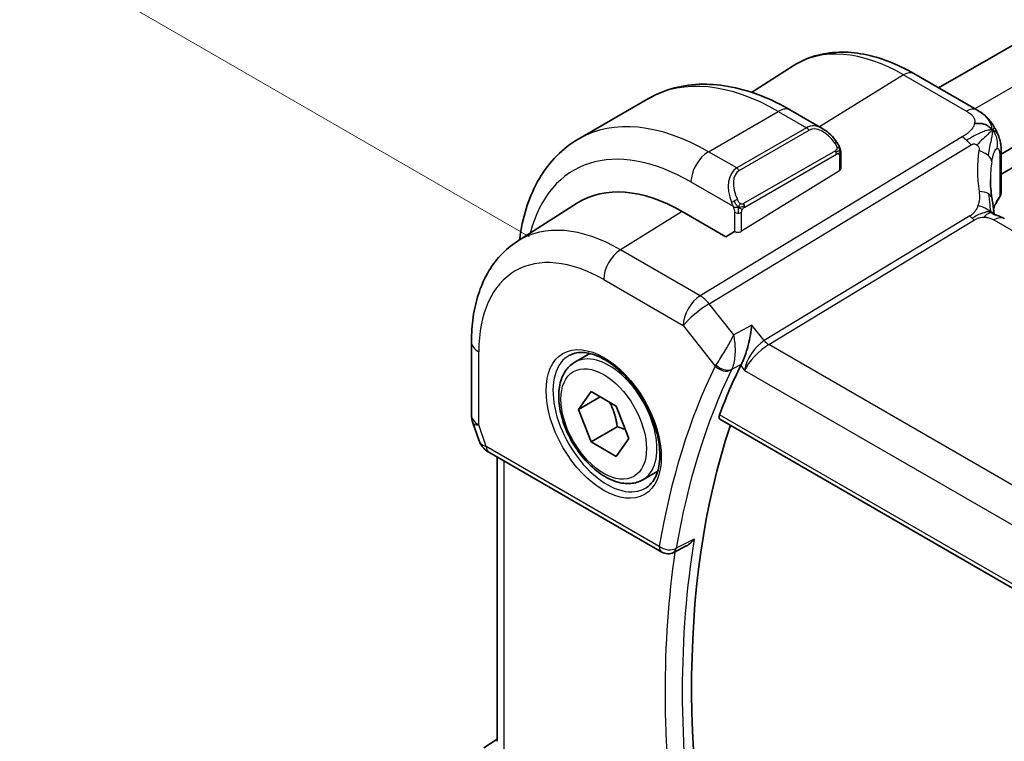
# Model space of a CAD drawing. Units: millimetres. Extents: x 29 to 4174, y 16 to 718.
# Drawn here: x 136 to 176, y 344 to 374 of the extents above; entities that cross this region are included whole.
import ezdxf

# ---------------------------------------------------------------- set-up
doc = ezdxf.new("R2010")
doc.units = ezdxf.units.MM
doc.header["$LTSCALE"] = 2
doc.layers.get('Defpoints').update_dxf_attribs({"lineweight": 25})
for name, color, linetype, lineweight in [('Dimension (ISO)', 7, 'Continuous', 18), ('Visible (ISO)', 7, 'Continuous', 35), ('Visible Narrow (ISO)', 7, 'Continuous', 25)]:
    doc.layers.add(name, color=color, linetype=linetype, lineweight=lineweight)
doc.styles.add('Note Text (TK)', font='MS PGothic.ttf')
doc.dimstyles.new('Default - Method 1b (TK)', dxfattribs={"dimscale": 2, "dimtxt": 2.5, "dimasz": 2.5, "dimexe": 1, "dimexo": 1.5, "dimgap": 1, "dimtad": 1, "dimtoh": 1, "dimrnd": 1e-08, "dimdsep": 46, "dimtxsty": 'Note Text (TK)', "dimcen": 0.09, "dimdle": 5, "dimclrd": 100, "dimclre": 100, "dimclrt": 7, "dimadec": 1, "dimazin": 1, "dimtfac": 1, "dimtmove": 0, "dimatfit": 3, "dimfxl": 1, "dimtolj": 1, "dimlwd": -1, "dimlwe": -1, "dimarcsym": 0})

# ---------------------------------------------------------------- blocks, each defined once
blk = doc.blocks.new('*D5')
at = {"layer": 'Defpoints', "color": 0}
for p in [(213.538, 419.357), (235.186, 406.858), (159.526, 363.176)]:
    blk.add_point(p, dxfattribs=at)
at = {"layer": 'Dimension (ISO)', "color": 100}
for p, q in [((232.186, 408.59), (211.538, 420.511)), ((142.208, 378.174), (209.208, 416.857)), ((156.526, 364.908), (135.878, 376.829))]:
    blk.add_line(p, q, dxfattribs=at)
for points in [[(208.791, 417.578), (209.625, 416.135), (213.538, 419.357)], [(141.791, 378.896), (142.624, 377.453), (137.878, 375.674)]]:
    blk.add_solid(points, dxfattribs=at)
at = {"layer": 'Dimension (ISO)', "color": 7, "insert": (168.328, 398.321), "char_height": 5, "attachment_point": 4, "rotation": 30, "style": 'Note Text (TK)'}
blk.add_mtext('\\A1;{\\Q-30.000;\\W0.816;\\H0.816x;※107}', dxfattribs=at)

msp = doc.modelspace()

# ---------------------------------------------------------------- linework, layer by layer
at = {"layer": 'Visible (ISO)'}
for p, q in [((221.6614, 398.9806), (173.0893, 370.9376)), ((225.1536, 396.8564), (175.6253, 368.2612)), ((225.3321, 396.1429), (175.6253, 367.4447)), ((165.5137, 370.7587), (167.2013, 371.8318)), ((174.6319, 370.047), (172.0879, 371.5157)), ((158.5183, 368.8759), (161.3468, 370.5088)), ((167.0968, 370.0383), (168.406, 369.2825)), ((169.1302, 368.2706), (169.1302, 367.6646)), ((175.2232, 368.0291), (175.2231, 368.029)), ((175.6253, 368.2871), (175.6253, 366.7412)), ((156.0311, 364.7294), (158.4675, 366.2785)), ((164.4755, 364.909), (162.7077, 365.9296)), ((164.829, 365.1274), (164.4755, 364.909)), ((154.1729, 360.6627), (154.1729, 357.704)), ((158.3628, 359.8371), (158.9626, 360.1834)), ((158.5051, 357.9224), (159.0154, 358.6483)), ((159.0154, 358.6483), (160.036, 358.0591)), ((159.389, 358.4327), (158.5051, 357.9224)), ((160.036, 358.0591), (160.5463, 356.7438)), ((159.0154, 356.6071), (158.5051, 357.9224)), ((154.228, 357.3766), (154.4816, 356.6445)), ((164.2353, 357.5213), (247.5495, 309.4198)), ((160.0761, 357.2195), (159.0154, 356.6071)), ((160.036, 356.0178), (159.0154, 356.6071)), ((160.5463, 356.7438), (160.036, 356.0178)), ((154.8729, 356.1905), (161.8812, 352.1443)), ((155.2089, 355.9966), (155.2089, 344.4828)), ((161.1128, 355.074), (161.7126, 355.4203)), ((162.8709, 352.391), (162.3614, 352.1335)), ((154.6665, 344.2167), (155.2089, 344.5661))]:
    msp.add_line(p, q, dxfattribs=at)
for centre, radius, start, end in [((155.1729, 357.704), 1, 180, 199.10661), ((162.1312, 352.5773), 0.5, 240, 296.81024)]:
    msp.add_arc(centre, radius, start, end, dxfattribs=at)
for centre, major_axis, ratio, start_param, end_param in [((168.306, 368.1855), (-0.5156, 1.1685), 0.6370667, 5.5708063, 5.5708958), ((180.1876, 365.3499), (-3.8186, 4.6789), 0.6898528, 0.7017441, 0.7018113), ((162.7077, 359.1702), (-4.1393, 7.1695), 0.5773503, 5.4977871, 6.3078805), ((167.3039, 361.8238), (-2.8548, 4.9446), 0.5773503, 6.2395834, 6.2396043), ((194.5913, 327.6982), (-22.7951, 39.4823), 0.5773503, 0.3717623, 0.4439088), ((165.8138, 360.0662), (-0.7651, -0.6428), 0.3319499, 5.551496, 5.6425074), ((195.2984, 328.1065), (-22.7777, 39.4521), 0.5773503, 0.4716248, 1.1151222), ((155.3058, 357.3205), (-0.7615, -0.777), 0.4678247, 6.0543156, 6.2653441), ((154.991, 356.7355), (-0.4028, -0.2962), 0.7615373, 6.2823132, 6.2826982), ((155.1229, 356.6236), (-0.25, -0.433), 0.5773503, 6.2823998, 6.2831853)]:
    msp.add_ellipse(centre, major_axis=major_axis, ratio=ratio, start_param=start_param, end_param=end_param, dxfattribs=at)
for points, knots in [([(172.0879, 371.5157), (171.753, 371.7091), (171.4142, 371.8734), (170.7341, 372.1377), (170.3929, 372.2377), (169.714, 372.3663), (169.3763, 372.3949), (168.7139, 372.3733), (168.3892, 372.3228), (167.7686, 372.1385), (167.4729, 372.0045), (167.2013, 371.8318)], [1.57079633, 1.57079633, 1.57079633, 1.57079633, 1.732815, 1.732815, 1.89483368, 1.89483368, 2.05685236, 2.05685236, 2.21887104, 2.21887104, 2.38088971, 2.38088971, 2.38088971, 2.38088971]), ([(161.3468, 370.5088), (161.674, 370.6978), (162.027, 370.8417), (162.7634, 371.0343), (163.1466, 371.0833), (163.9256, 371.0918), (164.3216, 371.0517), (165.1166, 370.891), (165.5156, 370.7705), (166.3102, 370.457), (166.7058, 370.2641), (167.0968, 370.0383)], [3.92699082, 3.92699082, 3.92699082, 3.92699082, 4.08407045, 4.08407045, 4.24115008, 4.24115008, 4.39822972, 4.39822972, 4.55530935, 4.55530935, 4.71238898, 4.71238898, 4.71238898, 4.71238898]), ([(174.6319, 370.047), (174.76, 369.973), (174.9007, 369.8889), (175.121, 369.6741), (175.2149, 369.555), (175.3173, 369.3963), (175.3382, 369.3619), (175.3581, 369.3267)], [0.00000465, 0.00000465, 0.00000465, 0.00000465, 0.05262316, 0.05262316, 0.09801163, 0.09801163, 0.11027118, 0.11027118, 0.11027118, 0.11027118]), ([(168.402, 369.284), (168.5174, 369.2172), (168.6254, 369.1309), (168.8084, 368.9487), (168.8871, 368.8535), (168.9564, 368.7524)], [0, 0, 0, 0, 0.041710985, 0.041710985, 0.078533245, 0.078533245, 0.078533245, 0.078533245]), ([(175.3581, 369.3267), (175.3781, 369.2918), (175.397, 369.2561), (175.4361, 369.1764), (175.4559, 369.132), (175.4862, 369.0615), (175.497, 369.0355), (175.5181, 368.9813), (175.5287, 368.9525), (175.5412, 368.9163), (175.5436, 368.9092), (175.546, 368.902)], [0, 0, 0, 0, 0.012095032, 0.012095032, 0.026669551, 0.026669551, 0.035118, 0.035118, 0.044704329, 0.044704329, 0.047081117, 0.047081117, 0.047081117, 0.047081117]), ([(158.5183, 368.8759), (158.1911, 368.6869), (157.89, 368.4531), (157.355, 367.9117), (157.121, 367.6044), (156.724, 366.934), (156.5608, 366.5709), (156.3025, 365.8022), (156.2074, 365.3964), (156.1351, 364.9113), (156.1265, 364.8483), (156.1186, 364.785)], [2.35619449, 2.35619449, 2.35619449, 2.35619449, 2.51327412, 2.51327412, 2.67035376, 2.67035376, 2.82743339, 2.82743339, 2.98451302, 2.98451302, 3.00780319, 3.00780319, 3.00780319, 3.00780319]), ([(175.5505, 368.8884), (175.5613, 368.8545), (175.5707, 368.8219), (175.5934, 368.7327), (175.6043, 368.6761), (175.6264, 368.5021), (175.6253, 368.3922), (175.6253, 368.2871)], [0, 0, 0, 0, 0.011126849, 0.011126849, 0.030634322, 0.030634322, 0.069019592, 0.069019592, 0.069019592, 0.069019592]), ([(168.9564, 368.7525), (168.9831, 368.7136), (169.0085, 368.6736), (169.0429, 368.6114), (169.0541, 368.5902), (169.0747, 368.5471), (169.0837, 368.5244), (169.0916, 368.5019)], [0, 0, 0, 0, 0.014157522, 0.014157522, 0.021326162, 0.021326162, 0.028542779, 0.028542779, 0.028542779, 0.028542779]), ([(169.0916, 368.5019), (169.1003, 368.4775), (169.1076, 368.4531), (169.1193, 368.4008), (169.1232, 368.3729), (169.1284, 368.3211), (169.1302, 368.2968), (169.1302, 368.2706)], [0.00002319, 0.00002319, 0.00002319, 0.00002319, 0.007881119, 0.007881119, 0.017233973, 0.017233973, 0.025863548, 0.025863548, 0.025863548, 0.025863548]), ([(175.2457, 366.4875), (175.2553, 366.4254), (175.267, 366.3569), (175.2891, 366.2123), (175.2997, 366.1354), (175.3173, 365.9996), (175.3243, 365.9399), (175.3311, 365.8803)], [0, 0, 0, 0, 0.022203797, 0.022203797, 0.045314024, 0.045314024, 0.06332478, 0.06332478, 0.06332478, 0.06332478]), ([(175.6242, 366.7171), (175.6214, 366.6707), (175.6106, 366.624), (175.5802, 366.5493), (175.5641, 366.5194), (175.545, 366.4913)], [0.003080597, 0.003080597, 0.003080597, 0.003080597, 0.020228936, 0.020228936, 0.03232631, 0.03232631, 0.03232631, 0.03232631]), ([(175.3032, 365.8236), (175.3033, 365.8236), (175.3035, 365.8235), (175.3053, 365.8227), (175.3078, 365.8217), (175.3155, 365.819), (175.3199, 365.8175), (175.3336, 365.8132), (175.3444, 365.81), (175.3686, 365.8029), (175.3821, 365.799), (175.4161, 365.789), (175.4378, 365.7826), (175.4921, 365.7651), (175.5254, 365.7531), (175.6062, 365.7189), (175.6526, 365.6955), (175.6965, 365.6717)], [0.002832412, 0.002832412, 0.002832412, 0.002832412, 0.00520083, 0.00520083, 0.009962684, 0.009962684, 0.013475993, 0.013475993, 0.0185794, 0.0185794, 0.023596856, 0.023596856, 0.030701611, 0.030701611, 0.041469272, 0.041469272, 0.05751019, 0.05751019, 0.05751019, 0.05751019]), ([(175.3311, 365.8803), (175.3338, 365.8578), (175.3366, 365.8352), (175.3395, 365.8131), (175.3396, 365.8122), (175.3398, 365.8114)], [0, 0, 0, 0, 0.00679653, 0.00679653, 0.0070825936, 0.0070825936, 0.0070825936, 0.0070825936]), ([(156.0311, 364.7294), (155.7802, 364.5698), (155.5505, 364.3769), (155.1447, 363.9387), (154.9685, 363.6937), (154.6709, 363.1657), (154.5494, 362.8828), (154.3579, 362.2892), (154.2878, 361.9783), (154.1953, 361.3352), (154.1729, 361.0029), (154.1729, 360.6627)], [2.38088971, 2.38088971, 2.38088971, 2.38088971, 2.5330303, 2.5330303, 2.68517089, 2.68517089, 2.83731148, 2.83731148, 2.98945207, 2.98945207, 3.14159265, 3.14159265, 3.14159265, 3.14159265]), ([(165.5287, 361.3361), (165.5285, 361.3349), (165.5284, 361.3337), (165.5132, 361.2088), (165.4934, 361.0759), (165.444, 360.8033), (165.4138, 360.6604), (165.3362, 360.3615), (165.2906, 360.2135), (165.2215, 360.0209), (165.1983, 359.9612), (165.1507, 359.8507), (165.1264, 359.8005), (165.1019, 359.7577)], [-0.16437293, -0.16437293, -0.16437293, -0.16437293, -0.16397391, -0.16397391, -0.12449797, -0.12449797, -0.08521128, -0.08521128, -0.0417146, -0.0417146, -0.02094, -0.02094, 0, 0, 0, 0]), ([(158.1519, 360.1161), (158.3217, 360.2047), (158.524, 360.2418), (158.9583, 360.1984), (159.1822, 360.1313), (159.6361, 359.9064), (159.8652, 359.7524), (160.311, 359.3698), (160.5276, 359.1412), (160.925, 358.6313), (161.1055, 358.3498), (161.4108, 357.7636), (161.5353, 357.4589), (161.7154, 356.8599), (161.7712, 356.5656), (161.8105, 356.0195), (161.7944, 355.7677), (161.6976, 355.3303), (161.6167, 355.1458), (161.4363, 354.898), (161.3482, 354.8149), (161.249, 354.7518)], [3.951686, 3.951686, 3.951686, 3.951686, 4.3202176, 4.3202176, 4.6416647, 4.6416647, 4.9508706, 4.9508706, 5.2611199, 5.2611199, 5.5730842, 5.5730842, 5.8854387, 5.8854387, 6.1966954, 6.1966954, 6.5060209, 6.5060209, 6.8176823, 6.8176823, 7.0438882, 7.0438882, 7.0438882, 7.0438882]), ([(161.1128, 355.074), (160.9644, 354.9883), (160.7965, 354.938), (160.4338, 354.9078), (160.2384, 354.9336), (159.8253, 355.0604), (159.6074, 355.1709), (159.1809, 355.4657), (158.9728, 355.6523), (158.5915, 356.078), (158.4182, 356.3167), (158.1214, 356.8224), (157.9976, 357.0893), (157.8111, 357.6283), (157.7484, 357.9004), (157.6935, 358.4267), (157.7017, 358.6809), (157.7975, 359.1412), (157.8835, 359.3492), (158.1073, 359.6502), (158.2263, 359.7583), (158.3628, 359.8371)], [2.3561945, 2.3561945, 2.3561945, 2.3561945, 2.6219889, 2.6219889, 2.9116134, 2.9116134, 3.2397083, 3.2397083, 3.5784192, 3.5784192, 3.9145523, 3.9145523, 4.2491117, 4.2491117, 4.5850272, 4.5850272, 4.9236794, 4.9236794, 5.2532791, 5.2532791, 5.4977871, 5.4977871, 5.4977871, 5.4977871]), ([(164.2353, 357.5213), (164.2346, 357.5217), (164.234, 357.5221), (164.2117, 357.5358), (164.1981, 357.5596), (164.1928, 357.6226), (164.2005, 357.6614), (164.2156, 357.7017)], [-0.273320745, -0.273320745, -0.273320745, -0.273320745, -0.272732803, -0.272732803, -0.25305264, -0.25305264, -0.233991927, -0.233991927, -0.233991927, -0.233991927]), ([(154.8728, 356.1907), (154.774, 356.2478), (154.6843, 356.3204), (154.6042, 356.4186), (154.5961, 356.429), (154.5883, 356.4397)], [0, 0, 0, 0, 0.036903023, 0.036903023, 0.041171671, 0.041171671, 0.041171671, 0.041171671]), ([(162.8709, 352.391), (162.8721, 352.3916), (162.8733, 352.3922), (162.9344, 352.4236), (162.9917, 352.4634), (163.0981, 352.5547), (163.148, 352.6072), (163.1932, 352.6645), (163.1939, 352.6655), (163.1947, 352.6664)], [0.038402444, 0.038402444, 0.038402444, 0.038402444, 0.038688539, 0.038688539, 0.053012633, 0.053012633, 0.067621513, 0.067621513, 0.067863415, 0.067863415, 0.067863415, 0.067863415])]:
    msp.add_open_spline(points, degree=3, knots=knots, dxfattribs=at)
for points in [[(175.264, 369.2348), (175.2245, 369.2824), (175.1348, 369.3671), (174.9517, 369.4892), (174.6988, 369.5134), (174.5414, 369.4929)], [(175.264, 369.2348), (175.2412, 369.2129), (175.2156, 369.1885), (175.1831, 369.1574)], [(175.546, 368.902), (175.5475, 368.8975), (175.549, 368.893), (175.5505, 368.8884)], [(175.1877, 367.2224), (175.1878, 366.9841), (175.207, 366.7403), (175.2444, 366.495)], [(175.545, 366.4913), (175.4464, 366.3464), (175.3684, 366.1974), (175.3111, 366.047)], [(175.6965, 365.6717), (175.7142, 365.6621), (175.7315, 365.6523), (175.7486, 365.6425)], [(154.5883, 356.4398), (154.5482, 356.4943), (154.5156, 356.5552), (154.4924, 356.6177)]]:
    msp.add_open_spline(points, degree=3, dxfattribs=at)
for points, weights in [([(159.7642, 358.216), (159.9929, 357.7919), (160.0761, 357.2195)], [1.05886467072, 1.11516383842, 1]), ([(160.0761, 357.2195), (160.2611, 357.1605), (160.4092, 357.0973)], [1, 1.03917061523, 1.05850500864])]:
    msp.add_rational_spline(points, weights, degree=2, dxfattribs=at)
at = {"layer": 'Visible Narrow (ISO)'}
for p, q in [((223.2108, 398.1842), (174.5538, 370.0921)), ((171.6682, 371.4643), (168.2663, 369.3631)), ((171.6682, 371.4643), (174.2122, 369.9955)), ((174.5343, 370.0808), (174.5342, 370.0808)), ((163.7683, 368.3558), (166.5968, 369.9888)), ((166.5968, 369.9888), (167.7403, 369.3286)), ((167.7403, 369.3286), (164.9118, 367.6956)), ((165.0118, 367.59), (167.8403, 369.223)), ((174.0391, 368.9554), (163.4314, 362.5248)), ((163.795, 362.1986), (174.4027, 368.6292)), ((164.9118, 367.6956), (163.7683, 368.3558)), ((168.907, 368.3972), (165.1936, 366.2533)), ((165.235, 366.1139), (168.9484, 368.2579)), ((169.0716, 368.1889), (169.0716, 367.579)), ((175.5649, 368.1111), (175.5649, 366.5597)), ((169.0716, 367.579), (165.1118, 365.1331)), ((163.0612, 367.1311), (164.7625, 366.1488)), ((162.7077, 365.9296), (160.2081, 364.3857)), ((164.829, 365.9027), (164.829, 365.1274)), ((165.1118, 365.1331), (165.1118, 365.9027)), ((174.3564, 365.7565), (166.0249, 360.7058)), ((166.2067, 360.5427), (174.5382, 365.5934)), ((175.3289, 365.5911), (255.6888, 319.1952)), ((163.4314, 362.5248), (160.2081, 364.3857)), ((159.5257, 363.1757), (162.749, 361.3148)), ((164.7902, 360.9345), (163.795, 362.1986)), ((162.749, 361.3148), (164.0393, 359.6759)), ((165.5287, 361.3361), (164.7902, 360.9345)), ((166.0249, 360.7058), (165.5287, 361.3361)), ((247.5476, 313.5805), (166.2067, 360.5427)), ((154.4658, 357.2957), (154.4658, 360.2544)), ((164.7184, 359.5492), (165.1019, 359.7577)), ((165.0728, 359.7027), (165.2307, 359.5022)), ((165.2307, 359.5022), (246.8292, 312.3913)), ((247.4947, 309.6205), (164.2156, 357.7017)), ((154.7694, 356.4194), (154.4658, 357.2957)), ((161.7776, 352.3732), (154.7694, 356.4194)), ((155.5018, 344.1429), (155.5018, 355.8275)), ((163.1947, 352.6664), (162.4668, 352.2984))]:
    msp.add_line(p, q, dxfattribs=at)
for centre, major_axis, ratio, start_param, end_param in [((171.6682, 364.3436), (-4.3605, 7.5527), 0.5773503, 5.4977871, 6.3078805), ((166.5968, 361.4156), (-5.25, 9.0933), 0.5773503, 5.4977871, 6.2831853), ((171.6879, 370.8229), (0.4, 0.6928), 0.5773503, 0, 0.8203047), ((166.5968, 369.1723), (0.5, 0.866), 0.5773503, 0, 0.7853982), ((174.2319, 369.3541), (0.4, 0.6928), 0.5773503, 0.0174533, 0.8203047), ((174.2319, 369.3541), (0.4, 0.6928), 0.5773503, 0.0000848, 0.0174533), ((163.7683, 359.7826), (-5.25, 9.0933), 0.5773503, 5.4977871, 6.2831853), ((168.306, 368.1855), (-0.5156, 1.1685), 0.6370667, 5.5708958, 6.3521883), ((167.7403, 369.1653), (-0.1, 0.1732), 0.5773503, 4.712389, 5.4977871), ((168.406, 368.2432), (-0.5657, 0.9798), 0.5773503, 4.8456515, 6.2831853), ((163.0612, 359.3743), (-4.75, 8.2272), 0.5773503, 5.4977871, 6.8168106), ((174.0638, 368.1536), (-0.5184, 0.8551), 0.5512426, 5.2155063, 5.4855473), ((174.0638, 368.1536), (-0.5184, 0.8551), 0.5512426, 4.9454653, 5.2155063), ((168.7915, 368.6394), (0.165, 0.1131), 0.0544843, 5.3257618, 6.0641145), ((168.7915, 368.6394), (0.165, 0.1131), 0.0544843, 6.0641145, 6.2815877), ((163.7683, 367.5393), (-0.5, -0.866), 0.5773503, 3.9269908, 5.4977871), ((168.807, 368.3395), (-0.1, 0.1732), 0.5773503, 4.3196899, 4.712389), ((168.807, 368.3395), (-0.1, 0.1732), 0.5773503, 3.9269908, 4.3196899), ((168.9302, 368.2706), (0.2, 0), 0.5773503, 5.4977871, 6.2831853), ((180.4588, 365.7303), (-4.7127, 4.7243), 0.7156285, 0.473091, 0.7749499), ((174.4521, 368.0186), (-0.789, 0.132), 0.5430137, 3.8701776, 4.4537079), ((174.4521, 368.0186), (0.789, -0.132), 0.5430137, 0.1450547, 0.728585), ((174.8253, 368.2871), (0.8, 0), 0.5773503, 5.892233, 6.2831901), ((165.4775, 366.5525), (-0.5156, 1.1685), 0.6370667, 0.069003, 1.5065368), ((164.9118, 367.5323), (-0.1, 0.1732), 0.5773503, 4.712389, 5.4977871), ((168.9302, 367.6606), (0.2, 0.0063), 0.5971344, 5.4790719, 6.2644701), ((180.1876, 365.3499), (-3.8186, 4.6789), 0.6898528, 0.5525325, 0.7017441), ((165.5775, 366.6102), (-0.5657, 0.9798), 0.5773503, 0, 1.4375338), ((164.8417, 366.359), (0.1804, 0.0863), 0.0544843, 0.9574235, 1.6957762), ((174.4551, 366.3655), (0.7906, 0.122), 0.4580522, 0.5054974, 1.1511188), ((174.4551, 366.3655), (0.7906, 0.122), 0.4580522, 0.0000275, 0.5054974), ((180.1876, 365.5166), (4.999, 0.1632), 0.5979089, 2.7311228, 2.9018289), ((175.38, 366.6037), (0.1654, -0.1125), 0.7358935, 6.2825332, 6.760643), ((174.8253, 366.7291), (0.7999, 0.0186), 0.5922628, 5.8784368, 6.2693891), ((164.8417, 366.359), (0.1804, 0.0863), 0.0544843, 1.6957762, 2.4341289), ((165.0936, 366.1956), (0.1, -0.1732), 0.5773503, 1.1780972, 1.5707963), ((165.0936, 366.1956), (0.1, -0.1732), 0.5773503, 0.7853982, 1.1780972), ((164.9704, 365.9844), (-0.2, 0), 0.5773503, 0.7853982, 1.5707963), ((164.9704, 365.9844), (-0.2, 0), 0.5773503, 1.5707963, 2.3561945), ((174.5259, 365.9943), (-0.2592, 0.4276), 0.5512426, 1.8038726, 2.0739137), ((174.5259, 365.9943), (-0.2592, 0.4276), 0.5512426, 2.0739137, 2.3439547), ((175.3486, 364.9497), (0.4, 0.6928), 0.5773503, 0.0174533, 0.8203047), ((175.3486, 364.9497), (0.4, 0.6928), 0.5773503, 0.0000841, 0.0174533), ((160.2081, 357.7271), (-4.0776, 7.0625), 0.5773503, 5.4977871, 6.3078805), ((164.9704, 365.2148), (-0.2, -0.0063), 0.5971344, 0.7666829, 2.3374793), ((159.5257, 357.3331), (-3.5779, 6.1971), 0.5773503, 5.4977871, 7.0685835), ((160.2328, 363.584), (-0.5, -0.866), 0.5773503, 3.9618974, 5.4977871), ((163.4561, 361.723), (-0.5, -0.866), 0.5773503, 3.9618974, 5.4977871), ((163.4561, 361.723), (-0.5184, 0.8551), 0.5512426, 4.9454653, 5.4855473), ((163.4561, 361.723), (0.7857, 0.6186), 0.1980295, 0.9758634, 2.5117531), ((155.1729, 360.6627), (-1, 0), 0.5773503, 0, 0.7853982), ((165.9378, 359.9105), (-0.5786, -0.8618), 0.4892052, 3.9606294, 5.4965192), ((165.9378, 359.9105), (0.73, 0.7291), 0.3170465, 0.9052634, 2.4411532), ((166.0311, 361.3339), (-0.55, 0.9526), 0.5773503, 2.1126471, 2.1128505), ((166.1944, 360.9436), (-0.2592, 0.4276), 0.5512426, 1.8038726, 2.3439547), ((159.6622, 357.4119), (1.549, -2.683), 0.5773503, 3.1168974, 6.3078805), ((159.7378, 357.4556), (1.375, -2.3816), 0.5773503, 0, 3.1415927), ((165.8897, 361.2523), (0.65, -1.1258), 0.5773503, 5.2309188, 5.2311838), ((193.8842, 327.29), (-23.054, 39.9307), 0.5773503, 0.3710945, 0.6106189), ((164.5907, 359.9785), (-0.6035, -0.535), 0.2662609, 5.4717608, 5.5765033), ((164.3928, 359.88), (-0.4493, 0.2193), 0.7609185, 1.0969262, 2.632816), ((164.4074, 359.9076), (-0.4345, 0.2475), 0.7067755, 1.1549851, 2.6796416), ((162.9198, 359.2927), (1.15, -1.9918), 0.5773503, 1.5075164, 1.507556), ((194.2254, 327.487), (-22.8042, 39.498), 0.5773503, 0.3710945, 0.6106189), ((162.9198, 359.2927), (1.15, -1.9919), 0.5773503, 1.3529969, 1.3531225), ((163.0612, 359.3743), (-1.25, 2.1651), 0.5773503, 4.4392336, 4.4393792), ((164.9848, 359.6667), (0.2932, 0.2754), 0.3290306, 2.32235, 2.427085), ((155.1729, 357.704), (-1, 0), 0.5773503, 0, 0.7853982), ((155.1729, 357.704), (-0.9449, -0.3273), 0.2581989, 0, 0.6405223), ((154.991, 356.7355), (-0.4028, -0.2962), 0.7615373, 5.9656456, 6.2823132), ((155.4827, 356.8099), (1.0057, 0.1412), 0.4271966, 3.4363388, 3.8658328), ((155.1229, 356.6236), (-0.25, -0.433), 0.5773503, 5.4977871, 6.2823998), ((194.9325, 327.8952), (-22.7867, 39.4677), 0.5773503, 0.6112546, 0.9595417), ((162.1312, 352.5773), (-0.4931, 0.0827), 0.6689502, 0.8894599, 2.4253496), ((162.1312, 352.5773), (-0.25, -0.433), 0.5773503, 5.4977871, 6.2831853), ((194.5913, 327.6982), (23.0366, -39.9005), 0.5773503, 3.7699344, 4.0905032), ((162.1312, 352.5773), (0.2255, -0.4463), 0.5799963, 0.000023, 0.6423523)]:
    msp.add_ellipse(centre, major_axis=major_axis, ratio=ratio, start_param=start_param, end_param=end_param, dxfattribs=at)
for major_axis in [(-1.649, 2.8561), (1.225, -2.1218)]:
    msp.add_ellipse((159.5257, 357.3331), major_axis=major_axis, ratio=0.5773503, dxfattribs=at)
for points in [[(175.264, 369.2348), (175.2618, 369.269), (175.2526, 369.3375), (175.2148, 369.4594), (175.1352, 369.6195), (174.951, 369.8538), (174.7446, 369.9817), (174.6249, 370.0509)], [(175.264, 369.2348), (175.2326, 369.2409), (175.1649, 369.2435), (175.0314, 369.2152), (174.8379, 369.1446), (174.5314, 368.9977), (174.3329, 368.8806), (174.2268, 368.8163)], [(175.264, 369.2348), (175.2661, 369.2005), (175.2651, 369.1324), (175.2489, 369.01), (175.2145, 368.8384), (175.1515, 368.5506), (175.1073, 368.3303), (175.0885, 368.2054)], [(175.264, 369.2348), (175.3034, 369.1872), (175.3718, 369.0823), (175.4643, 368.874), (175.4714, 368.6253), (175.4433, 368.4797)], [(169.0912, 368.4697), (169.0897, 368.4649), (169.0854, 368.4547), (169.0746, 368.4376), (169.0583, 368.4177), (169.035, 368.3945), (169.0041, 368.3688), (168.9699, 368.345), (168.9488, 368.333), (168.9377, 368.3266)], [(169.0912, 368.4697), (169.0898, 368.4787), (169.0859, 368.4971), (169.0769, 368.5273), (169.0627, 368.5618), (169.0428, 368.6032), (169.0162, 368.6524), (168.9849, 368.7031), (168.9646, 368.7324), (168.9538, 368.7478)], [(169.0912, 368.4697), (169.0843, 368.4794), (169.0688, 368.4946), (169.0253, 368.5093), (168.9865, 368.516), (168.967, 368.5193)], [(169.0912, 368.4697), (169.0946, 368.4488), (169.0967, 368.4099), (169.0786, 368.3376), (169.0527, 368.2923), (169.0389, 368.2734)], [(169.0912, 368.4697), (169.0947, 368.4649), (169.1011, 368.4543), (169.1095, 368.4337), (169.1171, 368.4063), (169.1236, 368.3684), (169.1286, 368.3197), (169.1302, 368.2871), (169.1302, 368.2706)], [(175.2277, 365.8973), (175.2177, 365.9153), (175.2016, 365.957), (175.1855, 366.047), (175.1731, 366.181), (175.1587, 366.4065), (175.1327, 366.5687), (175.1198, 366.6476)], [(164.987, 366.0998), (164.9656, 366.0968), (164.9248, 366.0932), (164.847, 366.095), (164.7989, 366.0968), (164.7814, 366.0987)], [(164.987, 366.0998), (164.9773, 366.108), (164.9578, 366.1262), (164.9253, 366.1625), (164.8876, 366.214), (164.8455, 366.2863), (164.825, 366.3337), (164.8145, 366.358)], [(164.987, 366.0998), (164.9838, 366.0898), (164.9782, 366.0693), (164.9719, 366.0336), (164.9677, 365.988), (164.9674, 365.9277), (164.9704, 365.8887), (164.9704, 365.8689)], [(164.987, 366.0998), (164.9923, 366.1164), (165.0041, 366.1475), (165.032, 366.2031), (165.0513, 366.2433), (165.0583, 366.2619)], [(164.987, 366.0998), (165.0085, 366.1028), (165.0511, 366.1109), (165.1411, 366.1381), (165.1984, 366.1677), (165.2243, 366.1826)], [(164.987, 366.0998), (165.0032, 366.0861), (165.0343, 366.0642), (165.0936, 366.0366), (165.1305, 366.0275), (165.1443, 366.0246)], [(175.2277, 365.8973), (175.1868, 365.933), (175.1059, 365.9948), (174.9402, 366.0872), (174.7752, 366.1467), (174.6805, 366.1708)], [(175.2277, 365.8973), (175.2029, 365.9096), (175.1479, 365.9247), (175.0385, 365.9208), (174.8833, 365.8807), (174.6545, 365.7864), (174.5148, 365.7057), (174.4443, 365.663)], [(175.2277, 365.8973), (175.2102, 365.8906), (175.1735, 365.8759), (175.0689, 365.8433), (174.9755, 365.7699), (174.9319, 365.703)], [(175.2277, 365.8973), (175.2544, 365.874), (175.2805, 365.8495), (175.3082, 365.8216)], [(175.6965, 365.6717), (175.7111, 365.6637), (175.7261, 365.6553), (175.7416, 365.6464)]]:
    msp.add_open_spline(points, degree=3, dxfattribs=at)
for points, knots in [([(174.2122, 369.9955), (174.2536, 369.9716), (174.2952, 369.9474), (174.3339, 369.921), (174.3727, 369.8947), (174.4087, 369.8661), (174.4393, 369.8349), (174.4698, 369.8037), (174.4949, 369.7698), (174.5135, 369.7334), (174.532, 369.6971), (174.544, 369.6581), (174.5488, 369.6177), (174.5507, 369.6011), (174.5514, 369.5843), (174.551, 369.5674), (174.5503, 369.5428), (174.547, 369.5179), (174.5414, 369.4929)], [0, 0, 0, 0, 0.09994961, 0.09994961, 0.09994961, 0.19989993, 0.19989993, 0.19989993, 0.29985178, 0.29985178, 0.29985178, 0.39980599, 0.39980599, 0.39980599, 0.4407116, 0.4407116, 0.4407116, 0.5, 0.5, 0.5, 0.5]), ([(174.5414, 369.4929), (174.5319, 369.4507), (174.5155, 369.4077), (174.4929, 369.3656), (174.4704, 369.3237), (174.4418, 369.2827), (174.4084, 369.2435), (174.3751, 369.2045), (174.3371, 369.1673), (174.2964, 369.1328), (174.26, 369.1019), (174.2215, 369.0731), (174.1827, 369.0465), (174.178, 369.0432), (174.1733, 369.0401), (174.1686, 369.0369), (174.1249, 369.0075), (174.0808, 368.9807), (174.0391, 368.9554)], [0.5, 0.5, 0.5, 0.5, 0.60043488, 0.60043488, 0.60043488, 0.70029903, 0.70029903, 0.70029903, 0.80000418, 0.80000418, 0.80000418, 0.88920153, 0.88920153, 0.88920153, 0.89995027, 0.89995027, 0.89995027, 1, 1, 1, 1]), ([(175.264, 369.2348), (175.2984, 369.2679), (175.3408, 369.3083), (175.3584, 369.3261), (175.3581, 369.3267)], [0, 0, 0, 0, 0.33333333, 0.56847194, 0.56847194, 0.56847194, 0.56847194]), ([(175.264, 369.2348), (175.2953, 369.2286), (175.3529, 369.2066), (175.4345, 369.1341), (175.4991, 369.0283), (175.5368, 368.9294), (175.546, 368.902)], [0, 0, 0, 0, 0.2, 0.4, 0.6, 0.66877808, 0.66877808, 0.66877808, 0.66877808]), ([(175.1831, 369.1574), (175.1664, 369.1414), (175.0932, 369.0714), (174.9004, 368.8861), (174.7167, 368.705), (174.6391, 368.6263)], [0.22002683, 0.22002683, 0.22002683, 0.22002683, 0.33333333, 0.66666667, 1, 1, 1, 1]), ([(168.8915, 368.6971), (168.896, 368.6905), (168.9005, 368.6839), (168.9051, 368.6768), (168.9097, 368.6697), (168.9143, 368.6622), (168.9189, 368.6541), (168.9235, 368.6461), (168.9281, 368.6375), (168.9324, 368.6286), (168.9368, 368.6198), (168.941, 368.6105), (168.9448, 368.6012), (168.9486, 368.5919), (168.9521, 368.5825), (168.9551, 368.5733), (168.9581, 368.564), (168.9606, 368.5549), (168.9626, 368.5459), (168.9646, 368.5369), (168.966, 368.528), (168.967, 368.5193)], [0, 0, 0, 0, 0.071275, 0.071275, 0.071275, 0.14246065, 0.14246065, 0.14246065, 0.21364074, 0.21364074, 0.21364074, 0.28489899, 0.28489899, 0.28489899, 0.35632005, 0.35632005, 0.35632005, 0.42799051, 0.42799051, 0.42799051, 0.5, 0.5, 0.5, 0.5]), ([(168.967, 368.5193), (168.9679, 368.5107), (168.9682, 368.5021), (168.968, 368.4938), (168.9679, 368.4855), (168.9671, 368.4776), (168.9657, 368.4701), (168.9643, 368.4627), (168.9624, 368.4557), (168.9599, 368.4494), (168.9573, 368.443), (168.9542, 368.4373), (168.9506, 368.4323), (168.9474, 368.4276), (168.9438, 368.4236), (168.9398, 368.4198), (168.935, 368.4153), (168.9293, 368.411), (168.9235, 368.4071), (168.9181, 368.4036), (168.9127, 368.4005), (168.907, 368.3972)], [0.5, 0.5, 0.5, 0.5, 0.57172447, 0.57172447, 0.57172447, 0.6426242, 0.6426242, 0.6426242, 0.71336021, 0.71336021, 0.71336021, 0.78457822, 0.78457822, 0.78457822, 0.85049403, 0.85049403, 0.85049403, 0.92879556, 0.92879556, 0.92879556, 1, 1, 1, 1]), ([(169.0912, 368.4697), (169.0948, 368.4811), (169.0953, 368.4912), (169.0916, 368.5018), (169.0916, 368.5019)], [0, 0, 0, 0, 0.33333333, 0.33585864, 0.33585864, 0.33585864, 0.33585864]), ([(174.4027, 368.6292), (174.4168, 368.6377), (174.4311, 368.6464), (174.4459, 368.6532), (174.4604, 368.6599), (174.4752, 368.6648), (174.4908, 368.6673), (174.5066, 368.6698), (174.5232, 368.6699), (174.5399, 368.6676), (174.5573, 368.6652), (174.5747, 368.6603), (174.5909, 368.6536), (174.597, 368.6511), (174.6029, 368.6483), (174.6086, 368.6453), (174.619, 368.6399), (174.6292, 368.6336), (174.6391, 368.6263)], [0, 0, 0, 0, 0.09818867, 0.09818867, 0.09818867, 0.19440589, 0.19440589, 0.19440589, 0.29160224, 0.29160224, 0.29160224, 0.3930575, 0.3930575, 0.3930575, 0.43108719, 0.43108719, 0.43108719, 0.5, 0.5, 0.5, 0.5]), ([(174.6391, 368.6263), (174.647, 368.6206), (174.6546, 368.6144), (174.6621, 368.6075), (174.6687, 368.6015), (174.6749, 368.5951), (174.6807, 368.5886), (174.6929, 368.5747), (174.7031, 368.5599), (174.7109, 368.5445), (174.7187, 368.529), (174.7241, 368.5129), (174.7271, 368.4969), (174.7302, 368.4808), (174.7308, 368.4647), (174.7298, 368.4485), (174.7287, 368.4323), (174.726, 368.4158), (174.7232, 368.3991)], [0.5, 0.5, 0.5, 0.5, 0.55381342, 0.55381342, 0.55381342, 0.60111033, 0.60111033, 0.60111033, 0.7008455, 0.7008455, 0.7008455, 0.80056247, 0.80056247, 0.80056247, 0.90027579, 0.90027579, 0.90027579, 1, 1, 1, 1]), ([(175.2432, 367.95), (175.2511, 368), (175.2599, 368.0501), (175.27, 368.0985), (175.2802, 368.1468), (175.2916, 368.1934), (175.3042, 368.2361), (175.3169, 368.2787), (175.3308, 368.3174), (175.3459, 368.3509), (175.3609, 368.3844), (175.3771, 368.4127), (175.3936, 368.4345), (175.3987, 368.4413), (175.4039, 368.4475), (175.4091, 368.453), (175.4207, 368.4653), (175.4322, 368.4742), (175.4433, 368.4797)], [0, 0, 0, 0, 0.09987821, 0.09987821, 0.09987821, 0.19975804, 0.19975804, 0.19975804, 0.29963126, 0.29963126, 0.29963126, 0.39948964, 0.39948964, 0.39948964, 0.4305797, 0.4305797, 0.4305797, 0.5, 0.5, 0.5, 0.5]), ([(175.4433, 368.4797), (175.4595, 368.4877), (175.4754, 368.4887), (175.4898, 368.4824), (175.5041, 368.4761), (175.5169, 368.4626), (175.5274, 368.4421), (175.5379, 368.4217), (175.5461, 368.3944), (175.552, 368.3616), (175.5564, 368.3365), (175.5595, 368.3082), (175.5615, 368.2776), (175.5621, 368.2679), (175.5626, 368.2579), (175.5631, 368.2476), (175.5648, 368.2052), (175.5649, 368.1588), (175.5649, 368.1111)], [0.5, 0.5, 0.5, 0.5, 0.60086605, 0.60086605, 0.60086605, 0.70052835, 0.70052835, 0.70052835, 0.79991107, 0.79991107, 0.79991107, 0.87570481, 0.87570481, 0.87570481, 0.89986302, 0.89986302, 0.89986302, 1, 1, 1, 1]), ([(168.9484, 368.2579), (168.9525, 368.2602), (168.9567, 368.2626), (168.9609, 368.2649), (168.9652, 368.2671), (168.9695, 368.2693), (168.9741, 368.2712), (168.9785, 368.2732), (168.9831, 368.2749), (168.9878, 368.2763), (168.9924, 368.2777), (168.9971, 368.2787), (169.0016, 368.2794), (169.0062, 368.2801), (169.0107, 368.2803), (169.0151, 368.2801), (169.0194, 368.2799), (169.0236, 368.2792), (169.0275, 368.2781), (169.0316, 368.277), (169.0354, 368.2754), (169.0389, 368.2734)], [0, 0, 0, 0, 0.07187067, 0.07187067, 0.07187067, 0.14250295, 0.14250295, 0.14250295, 0.21256871, 0.21256871, 0.21256871, 0.28268769, 0.28268769, 0.28268769, 0.35348445, 0.35348445, 0.35348445, 0.42564648, 0.42564648, 0.42564648, 0.5, 0.5, 0.5, 0.5]), ([(169.0389, 368.2734), (169.043, 368.2711), (169.0469, 368.2682), (169.0504, 368.2647), (169.0539, 368.2613), (169.057, 368.2573), (169.0596, 368.2529), (169.0622, 368.2486), (169.0644, 368.2438), (169.0661, 368.2387), (169.0677, 368.2337), (169.069, 368.2284), (169.0698, 368.2228), (169.07, 368.2216), (169.0702, 368.2204), (169.0703, 368.2192), (169.0709, 368.2148), (169.0712, 368.2103), (169.0714, 368.2059), (169.0716, 368.2001), (169.0716, 368.1945), (169.0716, 368.1889)], [0.5, 0.5, 0.5, 0.5, 0.58502424, 0.58502424, 0.58502424, 0.66947181, 0.66947181, 0.66947181, 0.75324782, 0.75324782, 0.75324782, 0.83626522, 0.83626522, 0.83626522, 0.85443497, 0.85443497, 0.85443497, 0.91835525, 0.91835525, 0.91835525, 1, 1, 1, 1]), ([(165.0583, 366.2619), (165.0484, 366.2691), (165.0385, 366.2776), (165.0289, 366.2873), (165.0194, 366.2966), (165.0101, 366.3071), (165.001, 366.3184), (164.9926, 366.3291), (164.9846, 366.3403), (164.9774, 366.3514), (164.9701, 366.3627), (164.9636, 366.374), (164.9577, 366.3849), (164.9518, 366.3959), (164.9465, 366.4066), (164.9417, 366.4167)], [0.5, 0.5, 0.5, 0.5, 0.60524772, 0.60524772, 0.60524772, 0.707891, 0.707891, 0.707891, 0.80414857, 0.80414857, 0.80414857, 0.90207429, 0.90207429, 0.90207429, 1, 1, 1, 1]), ([(174.7262, 366.7459), (174.7298, 366.7225), (174.7335, 366.6975), (174.7367, 366.6657), (174.7398, 366.6339), (174.7424, 366.5954), (174.7433, 366.556), (174.7443, 366.5167), (174.7435, 366.4765), (174.7396, 366.435), (174.7358, 366.3947), (174.729, 366.3531), (174.7192, 366.3092), (174.7088, 366.2623), (174.6958, 366.2157), (174.6805, 366.1708)], [0, 0, 0, 0, 0.09971266, 0.09971266, 0.09971266, 0.19952218, 0.19952218, 0.19952218, 0.29913595, 0.29913595, 0.29913595, 0.39615943, 0.39615943, 0.39615943, 0.5, 0.5, 0.5, 0.5]), ([(164.7015, 366.2998), (164.7035, 366.2948), (164.7096, 366.2789), (164.7174, 366.2591), (164.7224, 366.2465), (164.7281, 366.2324), (164.7337, 366.2186), (164.7395, 366.2043), (164.7452, 366.1902), (164.7501, 366.1784), (164.7562, 366.1639), (164.7609, 366.1528), (164.7625, 366.1488)], [0, 0, 0, 0, 0.3215828, 0.3215828, 0.3215828, 0.5255123, 0.5255123, 0.5255123, 0.7373622, 0.7373622, 0.7373622, 1, 1, 1, 1]), ([(164.7625, 366.1488), (164.7636, 366.1463), (164.765, 366.1428), (164.7666, 366.1386), (164.7705, 366.1288), (164.7756, 366.1149), (164.7814, 366.0987)], [0.00000016, 0.00000016, 0.00000016, 0.00000016, 0.07789573, 0.07789573, 0.07789573, 0.25827312, 0.25827312, 0.25827312, 0.25827312]), ([(164.7814, 366.0987), (164.7857, 366.0865), (164.7905, 366.0729), (164.7953, 366.0588), (164.7997, 366.0458), (164.8041, 366.0322), (164.8079, 366.0189), (164.8117, 366.0053), (164.815, 365.992), (164.8177, 365.9793), (164.8207, 365.9652), (164.8231, 365.952), (164.825, 365.9404), (164.8279, 365.9226), (164.829, 365.9092), (164.829, 365.9027)], [0.25827312, 0.25827312, 0.25827312, 0.25827312, 0.39314391, 0.39314391, 0.39314391, 0.51690147, 0.51690147, 0.51690147, 0.64201572, 0.64201572, 0.64201572, 0.78266988, 0.78266988, 0.78266988, 1, 1, 1, 1]), ([(165.1936, 366.2533), (165.1808, 366.2459), (165.1676, 366.2385), (165.1533, 366.2349), (165.1392, 366.2314), (165.1241, 366.2318), (165.1083, 366.2362), (165.0914, 366.241), (165.0739, 366.2504), (165.0583, 366.2619)], [0, 0, 0, 0, 0.16464555, 0.16464555, 0.16464555, 0.3268563, 0.3268563, 0.3268563, 0.5, 0.5, 0.5, 0.5]), ([(165.1118, 365.9027), (165.1118, 365.9093), (165.1119, 365.916), (165.1123, 365.9233), (165.1127, 365.9305), (165.1136, 365.9383), (165.115, 365.9465), (165.1164, 365.9547), (165.1184, 365.9633), (165.1211, 365.972), (165.1237, 365.9809), (165.127, 365.9898), (165.1309, 365.9985), (165.1349, 366.0075), (165.1394, 366.0163), (165.1443, 366.0246)], [0, 0, 0, 0, 0.10026775, 0.10026775, 0.10026775, 0.19847065, 0.19847065, 0.19847065, 0.29651622, 0.29651622, 0.29651622, 0.39628078, 0.39628078, 0.39628078, 0.5, 0.5, 0.5, 0.5]), ([(165.1443, 366.0246), (165.1527, 366.0388), (165.1626, 366.0526), (165.173, 366.0645), (165.1832, 366.0762), (165.1939, 366.0861), (165.2046, 366.0943), (165.2058, 366.0952), (165.2071, 366.0962), (165.2084, 366.0971), (165.2176, 366.1038), (165.2266, 366.109), (165.235, 366.1139)], [0.5, 0.5, 0.5, 0.5, 0.6699894, 0.6699894, 0.6699894, 0.83656608, 0.83656608, 0.83656608, 0.85622576, 0.85622576, 0.85622576, 1, 1, 1, 1]), ([(174.6805, 366.1708), (174.6659, 366.1277), (174.6497, 366.0879), (174.63, 366.0498), (174.6106, 366.0122), (174.5878, 365.9763), (174.5646, 365.9443), (174.5412, 365.912), (174.5173, 365.8836), (174.4931, 365.8596), (174.485, 365.8517), (174.477, 365.8442), (174.469, 365.8372), (174.4527, 365.8229), (174.436, 365.8099), (174.4201, 365.7984), (174.3968, 365.7816), (174.3752, 365.7679), (174.3564, 365.7565)], [0.5, 0.5, 0.5, 0.5, 0.60064191, 0.60064191, 0.60064191, 0.69981713, 0.69981713, 0.69981713, 0.79973515, 0.79973515, 0.79973515, 0.83278211, 0.83278211, 0.83278211, 0.90060184, 0.90060184, 0.90060184, 1, 1, 1, 1]), ([(174.5382, 365.5934), (174.5568, 365.6047), (174.5758, 365.6161), (174.597, 365.6273), (174.618, 365.6384), (174.6412, 365.6491), (174.6661, 365.6587), (174.691, 365.6683), (174.7176, 365.6766), (174.7458, 365.6832), (174.7744, 365.69), (174.8046, 365.695), (174.8356, 365.6983), (174.8674, 365.7017), (174.9001, 365.7032), (174.9319, 365.703)], [0, 0, 0, 0, 0.09956498, 0.09956498, 0.09956498, 0.19838025, 0.19838025, 0.19838025, 0.29739333, 0.29739333, 0.29739333, 0.39757117, 0.39757117, 0.39757117, 0.5, 0.5, 0.5, 0.5]), ([(174.9319, 365.703), (174.9547, 365.7028), (174.9776, 365.7017), (175.0007, 365.6995), (175.0097, 365.6987), (175.0186, 365.6977), (175.0275, 365.6966), (175.0589, 365.6927), (175.0898, 365.6868), (175.1187, 365.6797), (175.1476, 365.6726), (175.1746, 365.6642), (175.1999, 365.6546), (175.2251, 365.6451), (175.2485, 365.6344), (175.2698, 365.6236), (175.2911, 365.6127), (175.3103, 365.6018), (175.3289, 365.5911)], [0.5, 0.5, 0.5, 0.5, 0.57278907, 0.57278907, 0.57278907, 0.60104672, 0.60104672, 0.60104672, 0.70082692, 0.70082692, 0.70082692, 0.80056262, 0.80056262, 0.80056262, 0.90027869, 0.90027869, 0.90027869, 1, 1, 1, 1]), ([(175.2277, 365.8973), (175.2451, 365.904), (175.2748, 365.9157), (175.3171, 365.9078), (175.3302, 365.8878), (175.3311, 365.8803)], [0, 0, 0, 0, 0.33333333, 0.66666667, 0.82842073, 0.82842073, 0.82842073, 0.82842073]), ([(175.2277, 365.8973), (175.2376, 365.8793), (175.2581, 365.8531), (175.2882, 365.8319), (175.3035, 365.8235)], [0, 0, 0, 0, 0.2, 0.34653434, 0.34653434, 0.34653434, 0.34653434]), ([(175.2277, 365.8973), (175.2524, 365.885), (175.2816, 365.8624), (175.3074, 365.8288), (175.3137, 365.8196)], [0, 0, 0, 0, 0.2, 0.26680768, 0.26680768, 0.26680768, 0.26680768]), ([(164.7902, 360.9345), (164.7537, 360.8661), (164.7132, 360.7919), (164.6696, 360.7136), (164.627, 360.6371), (164.5814, 360.5569), (164.5332, 360.4736), (164.485, 360.3903), (164.4341, 360.3039), (164.3817, 360.2167), (164.3293, 360.1295), (164.2755, 360.0417), (164.2223, 359.9575), (164.1691, 359.8732), (164.117, 359.7929), (164.0719, 359.7267)], [-0.000414882, -0.000414882, -0.000414882, -0.000414882, 0.017486599, 0.017486599, 0.017486599, 0.034973198, 0.034973198, 0.034973198, 0.052459798, 0.052459798, 0.052459798, 0.069946397, 0.069946397, 0.069946397, 0.087432996, 0.087432996, 0.087432996, 0.087432996]), ([(164.7184, 359.5492), (164.754, 359.618), (164.8127, 359.7915), (164.8555, 360.0878), (164.8626, 360.3869), (164.8409, 360.6711), (164.8103, 360.8467), (164.7911, 360.9306), (164.7906, 360.9326), (164.7902, 360.9345)], [-0.087432996, -0.087432996, -0.087432996, -0.087432996, -0.069946397, -0.052459798, -0.034973198, -0.017486599, 0, 0, 0.000414882, 0.000414882, 0.000414882, 0.000414882])]:
    msp.add_open_spline(points, degree=3, knots=knots, dxfattribs=at)

# ---------------------------------------------------------------- dimensions: what is measured, and where the dimension line sits
at = {"layer": 'Dimension (ISO)', "color": 100}
dim = msp.add_linear_dim(base=(213.5381, 419.3568), p1=(159.5257, 363.1757), p2=(235.1861, 406.8583), angle=210, text='{\\Q-30.000;\\W0.816;\\H0.816x;※<>}', dimstyle='Default - Method 1b (TK)', override={"dimtoh": 0, "dimdec": 2, "dimlfac": 1.224745, "dimtp": 0, "dimtm": 0, "dimtdec": 2, "dimtofl": 0, "dimatfit": 1}, dxfattribs=at)
dim.commit()
dim.dimension.update_dxf_attribs({"geometry": '*D5', "text_midpoint": (175.7079, 397.5155), "dimtype": 160})

doc.saveas('drawing.dxf')
